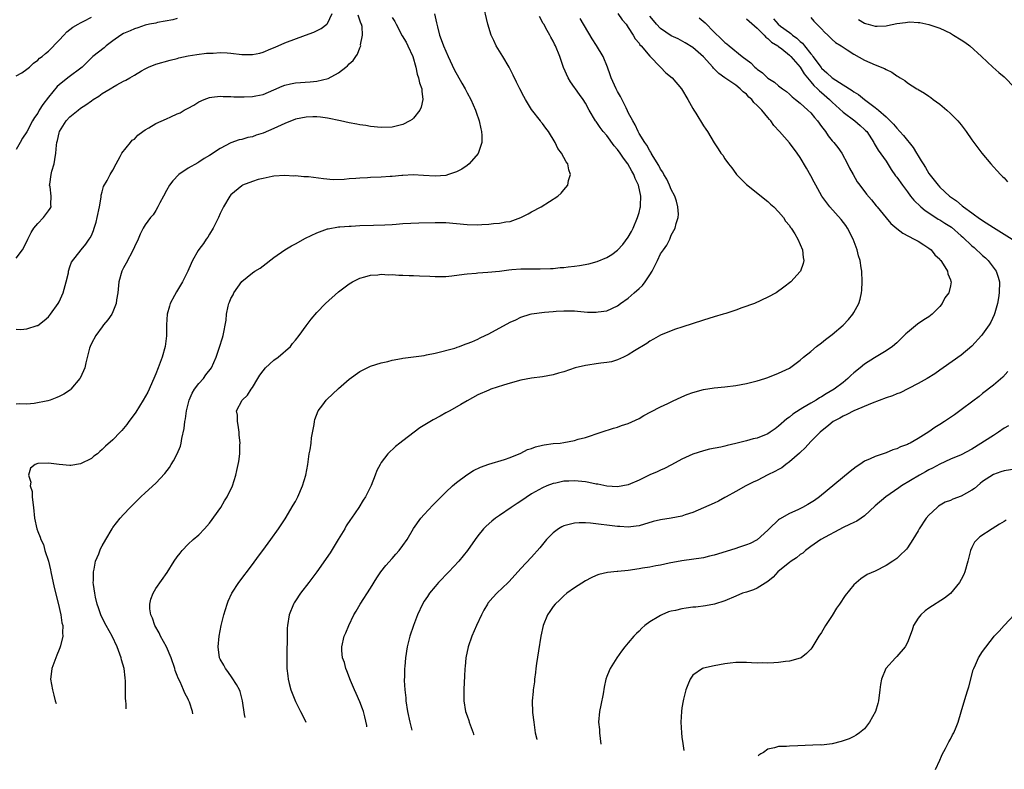
# Model space of a CAD drawing. Units: inches. Extents: x 2604000 to 2607000, y 1473851 to 1476000.
# Drawn here: x 2605002 to 2605185, y 1473984 to 1474124 of the extents above; entities that cross this region are included whole.
import ezdxf

# ---------------------------------------------------------------- set-up
doc = ezdxf.new("R2010")
doc.units = ezdxf.units.IN
doc.header["$MEASUREMENT"] = 0
doc.layers.add('LD26041473_10ft', color=80, linetype='Continuous')

msp = doc.modelspace()

# ---------------------------------------------------------------- linework, layer by layer
at = {"layer": 'LD26041473_10ft'}
for points, elevation in [([(2605021.46, 1473995.5), (2605021.46, 1473996.37), (2605021.44, 1473997), (2605021.38, 1473997.38), (2605021.35, 1473999), (2605021.35, 1474000.65), (2605021.27, 1474001.27), (2605021.1, 1474003), (2605020.62, 1474004.62), (2605020.54, 1474005), (2605019.79, 1474007), (2605018.86, 1474009), (2605017.78, 1474011), (2605016.82, 1474012.82), (2605016.75, 1474013), (2605016.32, 1474014.32), (2605016.06, 1474015), (2605015.74, 1474016.26), (2605015.62, 1474017), (2605015.37, 1474018.63), (2605015.35, 1474019), (2605015.38, 1474019.38), (2605015.37, 1474021), (2605015.5, 1474021.5), (2605015.79, 1474023), (2605016.37, 1474024.37), (2605016.71, 1474025.29), (2605017, 1474025.82), (2605017.67, 1474027), (2605018.84, 1474029), (2605019, 1474029.25), (2605020.37, 1474031), (2605021, 1474031.71), (2605022.21, 1474033), (2605023, 1474033.78), (2605024.19, 1474035), (2605025, 1474035.69), (2605027, 1474037.5), (2605028.68, 1474039.32), (2605029.55, 1474040.45), (2605029.88, 1474041), (2605030.32, 1474041.68), (2605031, 1474042.97), (2605031.6, 1474044.4), (2605031.73, 1474045), (2605031.84, 1474045.84), (2605032.3, 1474047.7), (2605032.42, 1474049), (2605032.52, 1474049.48), (2605032.72, 1474051), (2605033.18, 1474053), (2605033.74, 1474054.26), (2605034.19, 1474055), (2605035, 1474056.07), (2605035.87, 1474057), (2605036.33, 1474057.67), (2605037.35, 1474059), (2605038.21, 1474061), (2605038.87, 1474062.87), (2605039.42, 1474064.58), (2605039.57, 1474065), (2605040.13, 1474067.87), (2605040.19, 1474069), (2605040.46, 1474070.46), (2605040.62, 1474071), (2605040.75, 1474071.25), (2605041, 1474071.89), (2605041.4, 1474072.6), (2605041.56, 1474073), (2605043, 1474075.07), (2605045, 1474076.73), (2605045.43, 1474077), (2605046.44, 1474077.56), (2605047, 1474078.02), (2605049, 1474079.53), (2605051, 1474081), (2605052.25, 1474081.75), (2605053, 1474082.13), (2605054.87, 1474083.13), (2605057, 1474084.17), (2605059, 1474084.9), (2605059.08, 1474084.92), (2605061, 1474085.24), (2605061.25, 1474085.25), (2605063, 1474085.4), (2605063.41, 1474085.41), (2605065, 1474085.51), (2605067.57, 1474085.57), (2605069.63, 1474085.63), (2605071, 1474085.73), (2605071.77, 1474085.77), (2605073, 1474085.86), (2605076, 1474086), (2605079, 1474086.1), (2605081, 1474086.06), (2605085, 1474085.7), (2605087, 1474085.67), (2605087.72, 1474085.72), (2605089, 1474085.78), (2605089.88, 1474085.88), (2605091, 1474085.95), (2605092.19, 1474086.19), (2605093, 1474086.29), (2605095, 1474086.99), (2605096.34, 1474087.66), (2605097, 1474088.04), (2605098.77, 1474089), (2605101.89, 1474091), (2605102.49, 1474091.51), (2605103, 1474092.15), (2605103.75, 1474093), (2605103.88, 1474093.88), (2605104.24, 1474095), (2605103.9, 1474095.9), (2605103.71, 1474097), (2605103.4, 1474097.4), (2605102.57, 1474099), (2605101.89, 1474099.89), (2605101.38, 1474101), (2605100.13, 1474103), (2605099.63, 1474103.63), (2605099, 1474104.53), (2605098.78, 1474104.78), (2605098.63, 1474105), (2605097, 1474107.11), (2605095.85, 1474109), (2605095.55, 1474109.55), (2605094.83, 1474111), (2605094.2, 1474112.2), (2605093.55, 1474113.55), (2605092.81, 1474115), (2605091.63, 1474117), (2605090.37, 1474119), (2605089.96, 1474119.96), (2605089.46, 1474121), (2605088.83, 1474123), (2605087.88, 1474127)], 10290), ([(2605001, 1474079.41), (2605002.17, 1474081), (2605003, 1474082.55), (2605003.19, 1474083), (2605003.77, 1474084.23), (2605004.29, 1474085), (2605005, 1474085.92), (2605006.06, 1474087), (2605007, 1474088.25), (2605007.31, 1474088.69), (2605007.5, 1474089), (2605007.44, 1474089.44), (2605007.51, 1474091), (2605007.3, 1474092.7), (2605007.22, 1474093), (2605007.23, 1474093.23), (2605007.48, 1474095), (2605007.65, 1474095.65), (2605008.06, 1474097), (2605008.21, 1474097.79), (2605008.38, 1474099), (2605008.51, 1474100.51), (2605008.57, 1474101), (2605008.68, 1474101.32), (2605009, 1474102.77), (2605009.06, 1474103), (2605010.28, 1474105), (2605011, 1474105.79), (2605012.53, 1474107), (2605013, 1474107.35), (2605013.98, 1474108.02), (2605015, 1474108.77), (2605015.34, 1474109), (2605016.37, 1474109.63), (2605017, 1474110.1), (2605018.52, 1474111), (2605018.83, 1474111.17), (2605019, 1474111.3), (2605019.72, 1474111.72), (2605021, 1474112.38), (2605021.44, 1474112.56), (2605022.14, 1474113), (2605023, 1474113.5), (2605024.31, 1474114.31), (2605025, 1474114.69), (2605025.64, 1474115), (2605027, 1474115.56), (2605029.7, 1474116.3), (2605031, 1474116.63), (2605031.28, 1474116.72), (2605033, 1474117.12), (2605034.62, 1474117.38), (2605036.41, 1474117.59), (2605037.65, 1474117.65), (2605039, 1474117.76), (2605040.3, 1474117.7), (2605041, 1474117.65), (2605043, 1474117.39), (2605045, 1474117.34), (2605046.39, 1474117.61), (2605047, 1474117.79), (2605048.4, 1474118.4), (2605049.25, 1474118.75), (2605051, 1474119.52), (2605054.88, 1474121), (2605056.44, 1474121.56), (2605057.81, 1474122.19), (2605058.85, 1474123), (2605059, 1474123.13), (2605059.85, 1474125)], 10250), ([(2605001, 1474066.18), (2605001.85, 1474066.15), (2605003, 1474066.24), (2605004.88, 1474066.88), (2605005, 1474066.9), (2605006.19, 1474067.81), (2605007, 1474068.53), (2605007.39, 1474069), (2605008.84, 1474071), (2605009, 1474071.29), (2605009.77, 1474073), (2605010.32, 1474075), (2605010.72, 1474076.72), (2605010.76, 1474077), (2605011, 1474077.79), (2605011.32, 1474078.68), (2605013.09, 1474081), (2605013.95, 1474082.05), (2605014.59, 1474083), (2605014.79, 1474083.21), (2605015, 1474083.66), (2605015.4, 1474084.6), (2605015.5, 1474085), (2605015.89, 1474086.11), (2605016.1, 1474087), (2605016.51, 1474089), (2605016.82, 1474090.82), (2605016.81, 1474091.19), (2605017, 1474091.78), (2605017.23, 1474092.77), (2605017.91, 1474093.91), (2605018.49, 1474095), (2605019, 1474095.8), (2605019.6, 1474097), (2605020.38, 1474098.38), (2605020.7, 1474099), (2605022.27, 1474101), (2605022.61, 1474101.39), (2605023, 1474101.63), (2605023.68, 1474102.32), (2605024.55, 1474103), (2605025, 1474103.31), (2605025.71, 1474103.71), (2605027, 1474104.49), (2605029, 1474105.41), (2605029.78, 1474105.78), (2605031, 1474106.3), (2605031.51, 1474106.49), (2605032.31, 1474107), (2605032.76, 1474107.24), (2605033, 1474107.4), (2605034.05, 1474107.95), (2605035, 1474108.57), (2605035.98, 1474109), (2605037, 1474109.38), (2605037.41, 1474109.41), (2605039, 1474109.62), (2605039.57, 1474109.57), (2605041, 1474109.55), (2605041.51, 1474109.51), (2605043, 1474109.46), (2605043.46, 1474109.46), (2605045, 1474109.52), (2605045.65, 1474109.65), (2605047, 1474109.95), (2605049, 1474110.78), (2605050.53, 1474111.47), (2605051, 1474111.63), (2605052.1, 1474111.9), (2605053, 1474112.08), (2605055.72, 1474112.28), (2605057, 1474112.42), (2605059.07, 1474112.93), (2605061, 1474113.95), (2605062.39, 1474115), (2605062.72, 1474115.28), (2605063, 1474115.64), (2605063.76, 1474116.24), (2605064.23, 1474117), (2605064.58, 1474117.42), (2605065, 1474118.61), (2605065.17, 1474119), (2605065.15, 1474119.15), (2605065.5, 1474121), (2605065.43, 1474122.57), (2605065.33, 1474123), (2605065.21, 1474123.21), (2605064.7, 1474124.7)], 10260), ([(2605001, 1474113.41), (2605002.03, 1474113.97), (2605003, 1474114.61), (2605003.45, 1474115), (2605004.24, 1474115.76), (2605005, 1474116.32), (2605005.33, 1474116.67), (2605005.8, 1474117), (2605006.43, 1474117.57), (2605007, 1474117.98), (2605009, 1474120.02), (2605009.88, 1474121), (2605010.43, 1474121.57), (2605011.56, 1474122.44), (2605012.55, 1474123), (2605013, 1474123.29), (2605013.57, 1474123.57), (2605015, 1474124.33)], 10230), ([(2605071, 1474124.29), (2605071.5, 1474123.5), (2605071.74, 1474123), (2605072.86, 1474120.86), (2605073.64, 1474119.64), (2605073.96, 1474119), (2605074.87, 1474117), (2605075.43, 1474115), (2605075.7, 1474113.7), (2605075.95, 1474113), (2605076.12, 1474112.12), (2605076.53, 1474111), (2605076.53, 1474110.53), (2605076.74, 1474109), (2605076.43, 1474107.57), (2605076.16, 1474107), (2605075, 1474105.51), (2605074.73, 1474105.27), (2605074.3, 1474105), (2605073, 1474104.33), (2605071, 1474103.83), (2605069, 1474103.75), (2605067, 1474103.97), (2605066.12, 1474104.12), (2605065, 1474104.28), (2605064.41, 1474104.41), (2605063, 1474104.62), (2605061.37, 1474105), (2605059, 1474105.52), (2605057.7, 1474105.7), (2605057, 1474105.76), (2605056.27, 1474105.73), (2605055, 1474105.71), (2605053, 1474105.3), (2605051, 1474104.51), (2605049, 1474103.59), (2605047, 1474102.73), (2605045.67, 1474102.33), (2605045, 1474102.06), (2605044.11, 1474101.89), (2605043, 1474101.55), (2605042.55, 1474101.45), (2605041, 1474100.91), (2605039, 1474099.89), (2605037, 1474098.53), (2605036.03, 1474097.97), (2605035, 1474097.3), (2605034.8, 1474097.2), (2605033, 1474096.17), (2605031.31, 1474095), (2605030.14, 1474093.86), (2605029.55, 1474093), (2605029, 1474092.06), (2605028.41, 1474091), (2605027.77, 1474089.77), (2605027.4, 1474089), (2605027, 1474088.33), (2605026.48, 1474087.52), (2605026.03, 1474087), (2605025, 1474085.61), (2605024.62, 1474085), (2605024.08, 1474083.92), (2605023.71, 1474083), (2605023, 1474081.56), (2605022.8, 1474081), (2605021.49, 1474078.51), (2605021, 1474077.64), (2605020.68, 1474077), (2605020.11, 1474075), (2605019.91, 1474073), (2605019.68, 1474071.68), (2605019.59, 1474071), (2605019, 1474069.41), (2605018.78, 1474069), (2605018.08, 1474067.92), (2605017.26, 1474067), (2605017, 1474066.66), (2605015.8, 1474065), (2605015, 1474063.53), (2605014.75, 1474063), (2605014.64, 1474062.64), (2605013.96, 1474059.96), (2605013.77, 1474059), (2605013.56, 1474058.44), (2605012.9, 1474057.1), (2605012.84, 1474057), (2605011.17, 1474055), (2605011.08, 1474054.92), (2605009.88, 1474054.12), (2605009, 1474053.65), (2605008.54, 1474053.46), (2605007.3, 1474053), (2605006.88, 1474052.88), (2605004.37, 1474052.37), (2605003, 1474052.25), (2605001.69, 1474052.31), (2605001, 1474052.23)], 10270), ([(2605078.93, 1474124.93), (2605079.3, 1474123.3), (2605079.34, 1474123), (2605079.45, 1474122.55), (2605079.84, 1474121), (2605080.17, 1474120.17), (2605080.58, 1474119), (2605081, 1474117.99), (2605081.43, 1474117), (2605082.58, 1474114.58), (2605084.01, 1474112.01), (2605084.61, 1474111), (2605084.73, 1474110.73), (2605085, 1474110.23), (2605085.68, 1474109), (2605086.56, 1474107), (2605086.65, 1474106.65), (2605087.23, 1474105), (2605087.52, 1474103.52), (2605087.67, 1474103), (2605087.74, 1474102.26), (2605087.71, 1474101), (2605087.06, 1474098.94), (2605085.39, 1474097), (2605085, 1474096.69), (2605083.99, 1474096.01), (2605083, 1474095.5), (2605081.54, 1474095), (2605081, 1474094.86), (2605079, 1474094.7), (2605076.84, 1474094.84), (2605074.93, 1474094.93), (2605073, 1474094.84), (2605072.85, 1474094.85), (2605071, 1474094.66), (2605070.67, 1474094.67), (2605069, 1474094.55), (2605067, 1474094.47), (2605066.42, 1474094.42), (2605065, 1474094.36), (2605064.25, 1474094.25), (2605063, 1474094.18), (2605062.06, 1474094.06), (2605060.05, 1474094.05), (2605058.22, 1474094.22), (2605055.43, 1474094.57), (2605055, 1474094.59), (2605054.57, 1474094.57), (2605053, 1474094.74), (2605052.72, 1474094.72), (2605051, 1474094.81), (2605049, 1474094.69), (2605048.64, 1474094.64), (2605047, 1474094.3), (2605046.09, 1474094.09), (2605045, 1474093.74), (2605043.13, 1474093), (2605043, 1474092.93), (2605041, 1474091.23), (2605040.8, 1474091), (2605039.6, 1474089), (2605039, 1474087.76), (2605038.69, 1474087), (2605037.69, 1474085), (2605037, 1474083.91), (2605036.66, 1474083.34), (2605036.4, 1474083), (2605035.85, 1474082.15), (2605035, 1474081.07), (2605034.89, 1474080.89), (2605033.85, 1474079), (2605033.58, 1474078.42), (2605032.94, 1474077), (2605031.95, 1474075), (2605031.58, 1474074.42), (2605030.83, 1474073.17), (2605030.49, 1474072.49), (2605029.7, 1474071), (2605029.52, 1474070.48), (2605029.11, 1474069), (2605028.97, 1474067.03), (2605028.99, 1474064.99), (2605028.76, 1474063), (2605028.19, 1474061), (2605027.44, 1474059), (2605027, 1474057.91), (2605026.61, 1474057), (2605025.5, 1474054.5), (2605024.67, 1474053), (2605023.26, 1474050.74), (2605022.43, 1474049.57), (2605021.99, 1474049), (2605021.58, 1474048.42), (2605020.67, 1474047.33), (2605020.33, 1474047), (2605019, 1474045.6), (2605017.62, 1474044.38), (2605017, 1474043.76), (2605016.58, 1474043.42), (2605016.12, 1474043), (2605015.47, 1474042.53), (2605015, 1474042.13), (2605013, 1474041.1), (2605011.17, 1474040.83), (2605011, 1474040.78), (2605009, 1474040.98), (2605007, 1474041.26), (2605005, 1474041.18), (2605004.55, 1474041), (2605003.67, 1474040.33), (2605003.29, 1474039), (2605003.71, 1474037.71), (2605003.62, 1474037), (2605003.96, 1474035.96), (2605003.99, 1474035), (2605004.07, 1474033.93), (2605004.22, 1474033), (2605004.41, 1474031), (2605004.82, 1474029), (2605005, 1474028.52), (2605005.47, 1474027.47), (2605005.58, 1474027), (2605006.08, 1474026.08), (2605006.35, 1474025), (2605006.98, 1474022.98), (2605007.38, 1474021.38), (2605007.45, 1474021), (2605008.09, 1474018.09), (2605008.83, 1474015.17), (2605009.31, 1474013), (2605009.5, 1474011.5), (2605009.65, 1474011), (2605009.62, 1474009.62), (2605009.68, 1474009), (2605009.24, 1474007.24), (2605009.19, 1474007), (2605009.14, 1474006.86), (2605009, 1474006.56), (2605008.54, 1474005.46), (2605007.99, 1474003.99), (2605007.65, 1474003), (2605007.45, 1474001.45), (2605007.41, 1474001), (2605007.75, 1473999), (2605008.02, 1473998.02), (2605008.27, 1473997), (2605008.42, 1473996.48)], 10280), ([(2605033.89, 1473994.57), (2605033.83, 1473995), (2605033.27, 1473996.73), (2605033.16, 1473997), (2605033.1, 1473997.1), (2605033, 1473997.3), (2605032.38, 1473998.38), (2605032.17, 1473999), (2605031.52, 1474000.48), (2605031.17, 1474001.17), (2605031, 1474001.68), (2605030.63, 1474002.63), (2605030.53, 1474003), (2605029.86, 1474005), (2605029.01, 1474007.01), (2605027.9, 1474009), (2605027.61, 1474009.61), (2605026.83, 1474011), (2605026.38, 1474012.38), (2605026.08, 1474013), (2605025.88, 1474014.12), (2605025.87, 1474015), (2605026.06, 1474015.94), (2605026.48, 1474017), (2605027, 1474017.87), (2605029.12, 1474020.88), (2605030.44, 1474023), (2605031, 1474023.81), (2605031.51, 1474024.49), (2605031.92, 1474025), (2605033, 1474026.13), (2605033.96, 1474027), (2605035, 1474027.88), (2605036.06, 1474029), (2605037, 1474030.09), (2605039.08, 1474033), (2605039.8, 1474034.2), (2605040.31, 1474035), (2605041.26, 1474037), (2605041.91, 1474039), (2605042.11, 1474039.89), (2605042.36, 1474041), (2605042.47, 1474041.53), (2605042.64, 1474043), (2605042.65, 1474044.64), (2605042.68, 1474045), (2605042.53, 1474046.53), (2605042.5, 1474047), (2605042.33, 1474048.33), (2605042.19, 1474049), (2605042.2, 1474050.2), (2605042.04, 1474051), (2605043.1, 1474053), (2605044.09, 1474053.91), (2605044.75, 1474055), (2605045, 1474055.32), (2605045.99, 1474057), (2605046.38, 1474057.62), (2605047, 1474058.46), (2605047.45, 1474059), (2605049, 1474060.43), (2605049.8, 1474061), (2605052.1, 1474063), (2605052.48, 1474063.52), (2605053, 1474064.16), (2605053.7, 1474065), (2605055, 1474066.83), (2605055.92, 1474068.08), (2605057, 1474069.34), (2605058.62, 1474071), (2605061, 1474073.14), (2605063, 1474074.66), (2605063.61, 1474075), (2605065, 1474075.7), (2605065.93, 1474075.93), (2605067, 1474076.26), (2605068.34, 1474076.34), (2605069, 1474076.42), (2605070.35, 1474076.35), (2605071, 1474076.36), (2605072.26, 1474076.26), (2605073, 1474076.26), (2605074.18, 1474076.18), (2605075, 1474076.18), (2605076.12, 1474076.12), (2605078.05, 1474076.05), (2605079, 1474076), (2605081, 1474076.03), (2605082.15, 1474076.15), (2605084.42, 1474076.42), (2605085, 1474076.52), (2605086.64, 1474076.64), (2605087, 1474076.69), (2605088.81, 1474076.81), (2605091, 1474077.04), (2605092.75, 1474077.25), (2605093.3, 1474077.3), (2605095, 1474077.42), (2605096.57, 1474077.43), (2605097, 1474077.45), (2605098.57, 1474077.43), (2605100.48, 1474077.52), (2605101, 1474077.53), (2605102.32, 1474077.68), (2605103, 1474077.7), (2605103.79, 1474077.79), (2605105, 1474077.95), (2605105.91, 1474078.09), (2605107.62, 1474078.38), (2605109.21, 1474078.79), (2605111, 1474079.57), (2605111.91, 1474080.09), (2605113, 1474080.94), (2605114.01, 1474081.99), (2605115, 1474083.32), (2605115.6, 1474084.4), (2605115.9, 1474085), (2605116.74, 1474087), (2605117, 1474087.91), (2605117.21, 1474088.79), (2605117.25, 1474089), (2605117.25, 1474089.25), (2605117.32, 1474091), (2605116.88, 1474093), (2605116.26, 1474094.26), (2605116.01, 1474095), (2605115.64, 1474095.64), (2605114.93, 1474097), (2605114.08, 1474098.08), (2605113.49, 1474099), (2605113, 1474099.69), (2605112.37, 1474100.37), (2605111, 1474102.28), (2605110.35, 1474103), (2605109.75, 1474103.75), (2605109, 1474104.88), (2605108.9, 1474105), (2605107.73, 1474107), (2605107, 1474108.33), (2605106.58, 1474109), (2605105.91, 1474109.9), (2605105.15, 1474111), (2605105, 1474111.24), (2605104.25, 1474112.25), (2605103.8, 1474113), (2605102.95, 1474114.95), (2605102.26, 1474117), (2605101.44, 1474119), (2605101.28, 1474119.28), (2605101, 1474119.84), (2605100.59, 1474120.59), (2605100.4, 1474121), (2605099.86, 1474121.86), (2605099.26, 1474123), (2605099.16, 1474123.16), (2605098.47, 1474124.47)], 10300), ([(2605113.04, 1474125), (2605113.84, 1474123.84), (2605114.61, 1474123), (2605115, 1474122.43), (2605115.9, 1474121), (2605116.3, 1474120.3), (2605117, 1474119.48), (2605117.18, 1474119.18), (2605117.37, 1474119), (2605119, 1474117.04), (2605121, 1474115), (2605121.97, 1474113.97), (2605123.16, 1474113), (2605124.94, 1474111), (2605126.12, 1474109), (2605127, 1474107.34), (2605127.2, 1474107), (2605127.57, 1474106.43), (2605129, 1474104.1), (2605129.44, 1474103.44), (2605129.76, 1474103), (2605131, 1474100.94), (2605131.77, 1474099.77), (2605132.26, 1474099), (2605132.59, 1474098.59), (2605133, 1474097.95), (2605133.67, 1474097), (2605134.27, 1474096.27), (2605135, 1474095.21), (2605135.18, 1474095), (2605137, 1474093.16), (2605139.75, 1474091), (2605140.43, 1474090.43), (2605141, 1474089.97), (2605141.49, 1474089.49), (2605142.1, 1474089), (2605143, 1474088.07), (2605143.91, 1474087), (2605144.31, 1474086.31), (2605145, 1474085.51), (2605145.18, 1474085.18), (2605145.36, 1474085), (2605146.01, 1474083.99), (2605146.55, 1474083), (2605147, 1474081.95), (2605147.43, 1474081), (2605147.57, 1474079.57), (2605147.72, 1474079), (2605147.58, 1474078.42), (2605147.06, 1474077), (2605147, 1474076.92), (2605145.27, 1474075), (2605143.98, 1474074.02), (2605142.57, 1474073), (2605141, 1474072.19), (2605138.48, 1474071), (2605136.15, 1474070.15), (2605135, 1474069.75), (2605133.14, 1474069.14), (2605132.7, 1474069), (2605131, 1474068.51), (2605129, 1474067.87), (2605125, 1474066.55), (2605123.79, 1474066.21), (2605123, 1474065.91), (2605121, 1474065.11), (2605119.68, 1474064.32), (2605119, 1474064), (2605118.47, 1474063.53), (2605116.17, 1474062.17), (2605115, 1474061.43), (2605114.12, 1474061), (2605113, 1474060.49), (2605111.86, 1474060.14), (2605111, 1474060.01), (2605109.87, 1474059.87), (2605109, 1474059.74), (2605107.49, 1474059.49), (2605107, 1474059.43), (2605105.13, 1474059), (2605103, 1474058.28), (2605102.01, 1474057.99), (2605101, 1474057.67), (2605099, 1474057.32), (2605097, 1474057.1), (2605095, 1474056.72), (2605093, 1474056.16), (2605091.78, 1474055.78), (2605089.39, 1474055), (2605089, 1474054.86), (2605087, 1474054), (2605085, 1474052.88), (2605083.84, 1474052.16), (2605081.74, 1474051), (2605081.27, 1474050.73), (2605081, 1474050.59), (2605079.97, 1474050.03), (2605078.66, 1474049.34), (2605076.19, 1474047.81), (2605073, 1474045.4), (2605072.43, 1474045), (2605071.65, 1474044.35), (2605070.23, 1474043), (2605069, 1474041.38), (2605068.76, 1474041), (2605068.15, 1474039.85), (2605067.85, 1474039), (2605067.08, 1474037.08), (2605066.05, 1474035), (2605065.64, 1474034.36), (2605064.79, 1474033), (2605063.45, 1474031), (2605063.26, 1474030.74), (2605062.46, 1474029.54), (2605062.18, 1474029), (2605060.99, 1474027), (2605059.48, 1474024.52), (2605057.02, 1474020.98), (2605055.52, 1474019), (2605053.95, 1474017), (2605053, 1474015.61), (2605052.77, 1474015.23), (2605052.63, 1474015), (2605051.84, 1474013), (2605051.5, 1474011), (2605051.47, 1474010.53), (2605051.44, 1474009), (2605051.44, 1474007.44), (2605051.42, 1474007), (2605051.4, 1474005), (2605051.43, 1474003), (2605051.6, 1474001.6), (2605051.64, 1474001), (2605051.83, 1474000.17), (2605052.13, 1473999), (2605053, 1473996.82), (2605053.97, 1473995), (2605054.48, 1473993.94), (2605054.95, 1473993)], 10320), ([(2605066.33, 1473992.14), (2605066.29, 1473992.39), (2605065.96, 1473993.96), (2605065.66, 1473995), (2605065.51, 1473995.51), (2605065, 1473996.77), (2605064.32, 1473998.32), (2605063.99, 1473999), (2605063.26, 1474000.74), (2605062.59, 1474002.59), (2605062.39, 1474003), (2605062.12, 1474004.12), (2605061.79, 1474005), (2605061.65, 1474006.35), (2605061.62, 1474007), (2605062.09, 1474009), (2605062.38, 1474009.62), (2605062.93, 1474011), (2605063.9, 1474013), (2605064.31, 1474013.69), (2605065.06, 1474015), (2605067, 1474017.98), (2605068.14, 1474019.86), (2605068.91, 1474021), (2605069.83, 1474022.17), (2605071, 1474023.5), (2605071.72, 1474024.28), (2605072.35, 1474025), (2605073, 1474025.88), (2605073.79, 1474027), (2605075, 1474029.07), (2605076.39, 1474031), (2605077, 1474031.7), (2605078.6, 1474033.4), (2605081, 1474035.82), (2605082.26, 1474037), (2605083, 1474037.65), (2605084.93, 1474039.07), (2605086.15, 1474039.85), (2605087.5, 1474040.5), (2605089, 1474041.05), (2605091.93, 1474041.93), (2605093, 1474042.29), (2605095, 1474043.11), (2605096.24, 1474043.76), (2605097, 1474044), (2605097.72, 1474044.28), (2605099, 1474044.59), (2605099.35, 1474044.65), (2605101, 1474044.88), (2605102.31, 1474045), (2605103, 1474045.09), (2605105, 1474045.47), (2605105.69, 1474045.69), (2605107, 1474046.04), (2605109.96, 1474047), (2605112.24, 1474047.76), (2605113, 1474047.97), (2605113.75, 1474048.25), (2605115, 1474048.64), (2605117, 1474049.58), (2605117.9, 1474050.1), (2605119.19, 1474050.81), (2605121, 1474051.74), (2605122.36, 1474052.36), (2605123.22, 1474052.78), (2605125, 1474053.57), (2605125.98, 1474054.02), (2605127, 1474054.42), (2605129, 1474054.99), (2605131, 1474055.3), (2605133, 1474055.49), (2605135, 1474055.74), (2605137, 1474056.08), (2605139, 1474056.56), (2605140.45, 1474057), (2605141, 1474057.18), (2605143, 1474057.98), (2605143.67, 1474058.33), (2605145, 1474058.96), (2605147, 1474060.4), (2605147.65, 1474061), (2605149, 1474062.06), (2605150.04, 1474063), (2605151, 1474063.67), (2605151.74, 1474064.26), (2605153, 1474065.2), (2605155, 1474066.93), (2605155.99, 1474068.01), (2605156.8, 1474069), (2605157, 1474069.32), (2605157.91, 1474071), (2605158.18, 1474071.82), (2605158.45, 1474073), (2605158.51, 1474073.49), (2605158.59, 1474075), (2605158.48, 1474077), (2605158.39, 1474077.61), (2605158.16, 1474079), (2605157.89, 1474079.89), (2605157.62, 1474081), (2605156.88, 1474083), (2605155.83, 1474085), (2605155.53, 1474085.53), (2605154.63, 1474086.63), (2605152.54, 1474089), (2605151.07, 1474091), (2605149.91, 1474093), (2605149.61, 1474093.61), (2605149, 1474094.78), (2605148.21, 1474096.21), (2605147, 1474098.19), (2605146.45, 1474099), (2605145, 1474100.92), (2605143.19, 1474103), (2605142.13, 1474104.13), (2605141.53, 1474105), (2605141.27, 1474105.27), (2605141, 1474105.63), (2605139.86, 1474107), (2605139, 1474107.89), (2605138.41, 1474108.41), (2605137.99, 1474109), (2605137.45, 1474109.45), (2605137, 1474109.99), (2605136.42, 1474110.42), (2605135.86, 1474111), (2605135, 1474111.63), (2605133, 1474113), (2605131.85, 1474113.85), (2605130.85, 1474114.85), (2605130.74, 1474115), (2605129, 1474116.91), (2605127, 1474118.7), (2605125.57, 1474119.57), (2605124.26, 1474120.26), (2605123, 1474120.85), (2605121, 1474122.23), (2605120.28, 1474123), (2605119.68, 1474123.68), (2605119, 1474124.52)], 10330), ([(2605128.2, 1474124.2), (2605129.29, 1474123.29), (2605131, 1474121.54), (2605132.32, 1474120.32), (2605133, 1474119.61), (2605133.36, 1474119.36), (2605133.77, 1474119), (2605136.21, 1474117), (2605137.81, 1474115.81), (2605138.57, 1474115), (2605138.82, 1474114.82), (2605139, 1474114.64), (2605139.97, 1474113.97), (2605141, 1474112.96), (2605142.21, 1474112.21), (2605143, 1474111.55), (2605143.72, 1474111), (2605144.46, 1474110.46), (2605145, 1474109.99), (2605145.5, 1474109.5), (2605146.14, 1474109), (2605147, 1474108.28), (2605148.47, 1474107), (2605149, 1474106.48), (2605149.66, 1474105.66), (2605150.24, 1474105), (2605151, 1474103.94), (2605151.73, 1474103), (2605152.25, 1474102.25), (2605153, 1474101.31), (2605153.29, 1474101), (2605154.04, 1474100.04), (2605154.76, 1474099), (2605155.83, 1474097), (2605156.2, 1474096.2), (2605156.87, 1474095), (2605157.66, 1474093.66), (2605158.12, 1474093), (2605159.35, 1474091.35), (2605160.28, 1474090.28), (2605161.18, 1474089.18), (2605161.36, 1474089), (2605163, 1474086.96), (2605163.89, 1474085.89), (2605165, 1474084.98), (2605166.11, 1474084.11), (2605168.27, 1474083), (2605169, 1474082.59), (2605170.07, 1474081.93), (2605171, 1474081.3), (2605171.39, 1474081), (2605172.08, 1474080.08), (2605173, 1474079.24), (2605173.09, 1474079.09), (2605173.21, 1474079), (2605173.66, 1474078.34), (2605174.45, 1474077), (2605174.54, 1474076.54), (2605175, 1474075.4), (2605175.09, 1474075.09), (2605175.14, 1474075), (2605175, 1474074.29), (2605174.76, 1474073.24), (2605174.72, 1474073), (2605173.98, 1474072.02), (2605173.49, 1474071), (2605173, 1474070.4), (2605171.61, 1474069), (2605171.26, 1474068.74), (2605171, 1474068.52), (2605170.03, 1474067.97), (2605168.88, 1474067.12), (2605167, 1474065.61), (2605166.67, 1474065.33), (2605166.38, 1474065), (2605165, 1474063.69), (2605164.19, 1474063), (2605163, 1474062.14), (2605160.85, 1474060.85), (2605159, 1474059.71), (2605158.16, 1474059), (2605157, 1474058.09), (2605156.45, 1474057.55), (2605155.92, 1474057), (2605155, 1474056.3), (2605153.35, 1474055), (2605151.85, 1474054.15), (2605151, 1474053.63), (2605150.59, 1474053.41), (2605149.98, 1474053), (2605149, 1474052.43), (2605147.53, 1474051.53), (2605147, 1474051.23), (2605145.64, 1474050.36), (2605145, 1474049.8), (2605144.51, 1474049.49), (2605143, 1474048.11), (2605142.34, 1474047.66), (2605141.42, 1474047), (2605141, 1474046.72), (2605139, 1474045.93), (2605138.23, 1474045.77), (2605137, 1474045.41), (2605135, 1474044.9), (2605133.44, 1474044.56), (2605133, 1474044.41), (2605132.21, 1474044.21), (2605130.15, 1474043.85), (2605129, 1474043.56), (2605127, 1474042.9), (2605125, 1474041.97), (2605123.05, 1474040.95), (2605121.73, 1474040.27), (2605121, 1474039.96), (2605120.35, 1474039.65), (2605119, 1474039.04), (2605117, 1474038.06), (2605115, 1474037.2), (2605113.96, 1474037), (2605113, 1474036.86), (2605111, 1474036.97), (2605109.32, 1474037.32), (2605109, 1474037.36), (2605107.66, 1474037.66), (2605107, 1474037.76), (2605105, 1474037.98), (2605103.91, 1474037.91), (2605103, 1474037.87), (2605101.53, 1474037.53), (2605101, 1474037.43), (2605099.85, 1474037), (2605099, 1474036.66), (2605097, 1474035.52), (2605095, 1474034.14), (2605094.29, 1474033.71), (2605093.19, 1474033), (2605091, 1474031.52), (2605090.28, 1474031), (2605089.58, 1474030.42), (2605088.51, 1474029.49), (2605088.04, 1474029), (2605087, 1474027.69), (2605086.48, 1474027), (2605085.08, 1474025), (2605083.44, 1474023), (2605081.56, 1474021), (2605079.62, 1474019), (2605079, 1474018.27), (2605077.97, 1474017), (2605077.59, 1474016.41), (2605077, 1474015.54), (2605076.67, 1474015), (2605075.75, 1474013), (2605075, 1474011), (2605074.33, 1474009), (2605073.79, 1474007), (2605073.49, 1474005), (2605073.38, 1474003.38), (2605073.34, 1474003), (2605073.3, 1474001.3), (2605073.27, 1474001), (2605073.27, 1474000.73), (2605073.36, 1473999), (2605073.55, 1473997.55), (2605073.59, 1473997), (2605073.9, 1473995), (2605074.3, 1473993), (2605074.68, 1473991.52)], 10340), ([(2605149, 1474124.29), (2605149.58, 1474123.58), (2605151, 1474122.14), (2605151.52, 1474121.52), (2605152.16, 1474121), (2605153, 1474120.18), (2605153.62, 1474119.62), (2605154.65, 1474119), (2605155, 1474118.71), (2605155.75, 1474118.25), (2605157, 1474117.41), (2605159, 1474116.34), (2605161, 1474115.43), (2605162.74, 1474114.74), (2605163, 1474114.55), (2605164.1, 1474114.1), (2605165, 1474113.37), (2605165.25, 1474113.25), (2605165.63, 1474113), (2605166.51, 1474112.51), (2605167, 1474112.07), (2605168.76, 1474111), (2605168.92, 1474110.92), (2605169, 1474110.85), (2605170.14, 1474110.14), (2605171, 1474109.59), (2605171.33, 1474109.33), (2605171.8, 1474109), (2605173, 1474108.12), (2605174.34, 1474107), (2605175, 1474106.41), (2605176.36, 1474105), (2605177, 1474104.24), (2605177.95, 1474103), (2605179, 1474101.49), (2605180.83, 1474099), (2605182.5, 1474097), (2605183, 1474096.46), (2605183.68, 1474095.68), (2605184.34, 1474095), (2605184.67, 1474094.67), (2605185, 1474094.37), (2605185.66, 1474093.66)], 10370), ([(2605031, 1474124.05), (2605030.15, 1474123.85), (2605027.32, 1474123.32), (2605027, 1474123.23), (2605025.85, 1474123), (2605025, 1474122.81), (2605023.67, 1474122.33), (2605023, 1474122.15), (2605022.22, 1474121.78), (2605021, 1474121.29), (2605020.47, 1474121), (2605019, 1474119.91), (2605017.73, 1474119), (2605017.36, 1474118.64), (2605015.26, 1474117), (2605015, 1474116.77), (2605014.12, 1474115.88), (2605013.28, 1474115), (2605010.61, 1474113), (2605009, 1474111.75), (2605008.61, 1474111.39), (2605007, 1474109.42), (2605005.94, 1474108.06), (2605005.3, 1474107), (2605005, 1474106.43), (2605004.38, 1474105.62), (2605004.03, 1474105), (2605003, 1474102.96), (2605002.19, 1474101.81), (2605001.72, 1474101), (2605001, 1474099.67)], 10240), ([(2605043.62, 1473993.84), (2605043.52, 1473994.42), (2605043.17, 1473997), (2605042.69, 1473998.69), (2605042.56, 1473999), (2605042.01, 1474000.01), (2605041.25, 1474001.25), (2605040.43, 1474002.43), (2605039.96, 1474003), (2605039.64, 1474003.64), (2605039, 1474004.76), (2605038.88, 1474005), (2605038.6, 1474007), (2605038.77, 1474009), (2605039.15, 1474011), (2605039.64, 1474013), (2605040.26, 1474015), (2605040.48, 1474015.52), (2605041.16, 1474017), (2605042.47, 1474019), (2605045, 1474022.36), (2605046.11, 1474023.89), (2605046.96, 1474025), (2605048.42, 1474027), (2605049.84, 1474029), (2605051.11, 1474030.89), (2605052.61, 1474033.39), (2605053, 1474034.12), (2605053.45, 1474035), (2605054.34, 1474037), (2605054.96, 1474039), (2605055.31, 1474041), (2605055.59, 1474043), (2605055.72, 1474043.72), (2605055.91, 1474045), (2605056.01, 1474045.99), (2605056.47, 1474048.47), (2605056.53, 1474049), (2605056.63, 1474049.37), (2605057.26, 1474051), (2605058.08, 1474052.08), (2605058.75, 1474053), (2605058.87, 1474053.13), (2605061, 1474055.16), (2605063, 1474056.92), (2605065, 1474058.31), (2605067, 1474059.3), (2605069, 1474059.94), (2605070.2, 1474060.2), (2605071, 1474060.43), (2605072.73, 1474060.73), (2605073, 1474060.8), (2605075, 1474061.05), (2605077, 1474061.33), (2605077.44, 1474061.44), (2605079, 1474061.75), (2605082.69, 1474062.69), (2605083, 1474062.79), (2605083.14, 1474062.86), (2605083.57, 1474063), (2605084.59, 1474063.41), (2605085, 1474063.51), (2605085.83, 1474063.83), (2605087, 1474064.37), (2605087.42, 1474064.58), (2605088.33, 1474065), (2605089, 1474065.33), (2605093, 1474067.51), (2605094.03, 1474067.97), (2605095, 1474068.45), (2605096.73, 1474069), (2605097, 1474069.07), (2605099.37, 1474069.37), (2605101, 1474069.49), (2605101.54, 1474069.54), (2605103, 1474069.61), (2605103.61, 1474069.61), (2605105, 1474069.59), (2605105.54, 1474069.54), (2605107.4, 1474069.4), (2605109, 1474069.36), (2605109.41, 1474069.41), (2605111, 1474069.65), (2605113, 1474070.55), (2605113.55, 1474071), (2605115, 1474072.01), (2605116.11, 1474073), (2605117, 1474073.75), (2605117.64, 1474074.36), (2605118.14, 1474075), (2605119, 1474076.32), (2605119.47, 1474077), (2605120.44, 1474079), (2605121, 1474080.26), (2605121.55, 1474081), (2605122.16, 1474081.84), (2605122.73, 1474083), (2605123, 1474083.69), (2605123.71, 1474085), (2605123.89, 1474085.89), (2605124.28, 1474087), (2605124.35, 1474087.65), (2605124.24, 1474089), (2605123.96, 1474090.04), (2605123.64, 1474091), (2605123, 1474092.21), (2605122.7, 1474093), (2605122.17, 1474094.17), (2605121.64, 1474095), (2605121.43, 1474095.43), (2605121, 1474096.02), (2605120.7, 1474096.7), (2605119.63, 1474098.37), (2605119.28, 1474099), (2605119.19, 1474099.19), (2605119, 1474099.42), (2605118.48, 1474100.48), (2605118.06, 1474101), (2605117, 1474102.66), (2605116.81, 1474103), (2605116.28, 1474104.28), (2605115.83, 1474105), (2605115, 1474106.59), (2605114.88, 1474106.88), (2605114.58, 1474107.42), (2605113.57, 1474109.57), (2605113, 1474110.47), (2605112.72, 1474111), (2605111.84, 1474113), (2605111.61, 1474113.61), (2605111.13, 1474115), (2605110.29, 1474117), (2605109.06, 1474119.06), (2605108.29, 1474120.29), (2605106.06, 1474124.06)], 10310), ([(2605137, 1474124), (2605139, 1474122.3), (2605140.32, 1474121), (2605140.62, 1474120.62), (2605141, 1474120.37), (2605141.66, 1474119.66), (2605142.83, 1474119), (2605142.91, 1474118.91), (2605143, 1474118.87), (2605143.58, 1474118.42), (2605145, 1474117.26), (2605145.26, 1474117), (2605147, 1474114.99), (2605147.74, 1474113.74), (2605149, 1474112.3), (2605149.58, 1474111.58), (2605150.25, 1474111), (2605150.61, 1474110.61), (2605151, 1474110.3), (2605152.5, 1474109), (2605152.74, 1474108.74), (2605153, 1474108.49), (2605155, 1474106.63), (2605157.2, 1474105), (2605158.17, 1474104.17), (2605159, 1474103.42), (2605159.21, 1474103.21), (2605159.4, 1474103), (2605160.71, 1474101), (2605160.81, 1474100.81), (2605161, 1474100.51), (2605161.56, 1474099.56), (2605163, 1474097.48), (2605163.97, 1474095.97), (2605164.79, 1474094.79), (2605165, 1474094.54), (2605166.07, 1474093), (2605167, 1474091.81), (2605167.59, 1474091), (2605168.21, 1474090.21), (2605169.47, 1474089), (2605170.28, 1474088.28), (2605172.3, 1474087), (2605172.72, 1474086.72), (2605173, 1474086.57), (2605173.98, 1474085.98), (2605175.18, 1474085.18), (2605177, 1474083.58), (2605177.32, 1474083.32), (2605179, 1474081.71), (2605179.4, 1474081.4), (2605181, 1474079.9), (2605181.51, 1474079.51), (2605182, 1474079), (2605183.5, 1474077), (2605183.89, 1474075.89), (2605184.11, 1474075), (2605184.09, 1474073), (2605183.97, 1474072.03), (2605183.77, 1474071), (2605183.25, 1474069.25), (2605183.15, 1474068.85), (2605182.5, 1474067.5), (2605182.19, 1474067), (2605181, 1474065.28), (2605180.77, 1474065), (2605179, 1474063.04), (2605177, 1474061.39), (2605173.62, 1474059), (2605173, 1474058.55), (2605172.11, 1474057.89), (2605170.68, 1474057), (2605169, 1474056.09), (2605167.17, 1474055.17), (2605165.64, 1474054.36), (2605165, 1474054.15), (2605164.22, 1474053.78), (2605163, 1474053.39), (2605160.4, 1474052.4), (2605157.01, 1474051), (2605155.7, 1474050.3), (2605155, 1474049.97), (2605154.39, 1474049.61), (2605153.18, 1474049), (2605152.33, 1474048.33), (2605150.72, 1474047), (2605149, 1474045.28), (2605147.92, 1474044.08), (2605147, 1474043.26), (2605146.88, 1474043.12), (2605145, 1474041.47), (2605144.35, 1474041), (2605143.6, 1474040.4), (2605143, 1474040.09), (2605142.32, 1474039.68), (2605140.96, 1474039.04), (2605139, 1474038.04), (2605138.28, 1474037.72), (2605136.9, 1474037), (2605135, 1474035.98), (2605133.26, 1474035), (2605133, 1474034.83), (2605131.81, 1474034.19), (2605131, 1474033.79), (2605127, 1474032.04), (2605125.62, 1474031.62), (2605125, 1474031.39), (2605123, 1474031.01), (2605121, 1474030.68), (2605119.65, 1474030.35), (2605117, 1474029.59), (2605116.48, 1474029.52), (2605115, 1474029.35), (2605113.44, 1474029.44), (2605113, 1474029.45), (2605107.93, 1474030.07), (2605107, 1474030.12), (2605105.86, 1474030.14), (2605105, 1474030.08), (2605103.73, 1474029.73), (2605103, 1474029.57), (2605102.62, 1474029.38), (2605101.99, 1474029), (2605101, 1474028.28), (2605099.76, 1474027), (2605098.51, 1474025.49), (2605097, 1474023.76), (2605095, 1474021.61), (2605092.81, 1474019.19), (2605092.64, 1474019), (2605090.49, 1474017), (2605089.75, 1474016.25), (2605088.86, 1474015.14), (2605088.77, 1474015), (2605088.11, 1474013.89), (2605087.66, 1474013), (2605086.72, 1474011), (2605085.88, 1474009), (2605085.18, 1474007), (2605084.75, 1474005), (2605084.62, 1474003.38), (2605084.57, 1474003), (2605084.51, 1474001.49), (2605084.42, 1474000.42), (2605084.35, 1473999), (2605084.36, 1473997), (2605084.71, 1473995), (2605085, 1473994.15), (2605085.28, 1473993.28), (2605085.35, 1473993), (2605086.11, 1473991.02), (2605086.19, 1473990.74), (2605086.23, 1473990.65)], 10350), ([(2605142.04, 1474124.04), (2605142.9, 1474123), (2605143.36, 1474122.64), (2605145, 1474121.44), (2605145.28, 1474121.28), (2605145.57, 1474121), (2605146.4, 1474120.4), (2605147, 1474119.82), (2605147.47, 1474119.47), (2605147.8, 1474119), (2605149, 1474117.5), (2605149.25, 1474117.25), (2605149.4, 1474117), (2605150.92, 1474114.92), (2605151, 1474114.82), (2605151.98, 1474113.98), (2605152.97, 1474113), (2605155, 1474111.71), (2605156.67, 1474110.67), (2605157, 1474110.4), (2605157.89, 1474109.89), (2605159, 1474109), (2605161, 1474107.51), (2605161.61, 1474107), (2605163, 1474105.75), (2605163.79, 1474105), (2605164.37, 1474104.37), (2605165, 1474103.63), (2605165.6, 1474103), (2605166.26, 1474102.26), (2605167, 1474101.34), (2605167.3, 1474101), (2605168.03, 1474100.03), (2605168.7, 1474099), (2605169, 1474098.47), (2605169.57, 1474097.57), (2605169.9, 1474097), (2605170.34, 1474096.34), (2605171, 1474095.21), (2605172.7, 1474093), (2605173, 1474092.68), (2605174.85, 1474091), (2605176.12, 1474090.12), (2605177.21, 1474089.21), (2605177.43, 1474089), (2605179, 1474087.85), (2605179.51, 1474087.51), (2605180.17, 1474087), (2605181, 1474086.42), (2605183, 1474085.14), (2605185, 1474083.93), (2605186.52, 1474083)], 10360), ([(2605157.87, 1474123.87), (2605159, 1474123.21), (2605159.17, 1474123.17), (2605159.66, 1474123), (2605161, 1474122.62), (2605161.38, 1474122.62), (2605163, 1474122.7), (2605163.25, 1474122.75), (2605165, 1474123.13), (2605166.66, 1474123.34), (2605167, 1474123.41), (2605167.43, 1474123.43), (2605169, 1474123.35), (2605169.31, 1474123.31), (2605170.97, 1474122.97), (2605173, 1474122.28), (2605175, 1474121.33), (2605175.59, 1474121), (2605177, 1474120.11), (2605177.67, 1474119.67), (2605178.61, 1474119), (2605180.8, 1474117), (2605182.9, 1474115), (2605183.99, 1474113.99), (2605185, 1474113.21), (2605187, 1474111.16)], 10380), ([(2605185.7, 1474058.3), (2605184.75, 1474057.25), (2605183, 1474055.76), (2605181, 1474054.24), (2605180.34, 1474053.66), (2605179.2, 1474052.8), (2605177, 1474051.17), (2605175.73, 1474050.27), (2605173.9, 1474049), (2605173, 1474048.42), (2605172.11, 1474047.89), (2605171, 1474047.09), (2605169, 1474045.84), (2605167.5, 1474045), (2605167.16, 1474044.84), (2605167, 1474044.75), (2605165.7, 1474044.3), (2605165, 1474043.92), (2605164.27, 1474043.74), (2605163, 1474043.16), (2605161, 1474042.5), (2605160.04, 1474042.04), (2605159, 1474041.59), (2605158.12, 1474041), (2605157.43, 1474040.57), (2605156.3, 1474039.7), (2605150.61, 1474035), (2605149.69, 1474034.31), (2605148.47, 1474033.52), (2605147.46, 1474033), (2605146.57, 1474032.57), (2605145, 1474031.89), (2605143.16, 1474030.84), (2605143, 1474030.66), (2605141.25, 1474029), (2605141, 1474028.74), (2605139, 1474026.98), (2605137.7, 1474026.3), (2605137, 1474026), (2605135.52, 1474025.52), (2605135, 1474025.32), (2605133.2, 1474024.8), (2605131, 1474024.13), (2605130.11, 1474023.89), (2605129, 1474023.64), (2605125, 1474023.06), (2605122.6, 1474022.6), (2605121, 1474022.25), (2605120.1, 1474022.1), (2605119, 1474021.87), (2605117.66, 1474021.66), (2605117, 1474021.54), (2605115, 1474021.27), (2605113.07, 1474021.07), (2605112.93, 1474021.07), (2605111.13, 1474020.87), (2605109.5, 1474020.5), (2605109, 1474020.32), (2605108.09, 1474019.91), (2605107, 1474019.34), (2605105, 1474018.04), (2605103.58, 1474017), (2605103, 1474016.55), (2605102.22, 1474015.78), (2605101.36, 1474015), (2605101, 1474014.55), (2605100.38, 1474013.62), (2605099.94, 1474013), (2605099.15, 1474011), (2605098.73, 1474009), (2605098.29, 1474006.29), (2605097.93, 1474003.93), (2605097.81, 1474003), (2605097.74, 1474002.25), (2605097.55, 1474001), (2605097.51, 1474000.49), (2605097.26, 1473999), (2605097.26, 1473998.74), (2605097.09, 1473997), (2605097.18, 1473994.82), (2605097.39, 1473993), (2605097.67, 1473991), (2605097.96, 1473989.82), (2605097.97, 1473989.77)], 10360), ([(2605185.79, 1474048.21), (2605185, 1474047.77), (2605183.94, 1474047), (2605183, 1474046.42), (2605179, 1474043.84), (2605177, 1474042.81), (2605175, 1474041.97), (2605173, 1474041.07), (2605171.69, 1474040.31), (2605171, 1474039.98), (2605170.38, 1474039.62), (2605169.26, 1474039), (2605165.9, 1474037), (2605165.38, 1474036.62), (2605162.95, 1474035), (2605161, 1474033.31), (2605159, 1474031.44), (2605158.37, 1474031), (2605157.54, 1474030.46), (2605157, 1474030.22), (2605156.21, 1474029.79), (2605155, 1474029.26), (2605150.89, 1474027), (2605149, 1474025.71), (2605148.03, 1474025), (2605147.5, 1474024.5), (2605147, 1474024.22), (2605146.36, 1474023.64), (2605145.33, 1474023), (2605145, 1474022.77), (2605143.82, 1474021.82), (2605142.83, 1474021), (2605141.98, 1474020.02), (2605141, 1474019.18), (2605139, 1474017.93), (2605138.34, 1474017.66), (2605137, 1474017.24), (2605136.29, 1474017), (2605135, 1474016.49), (2605133, 1474015.63), (2605131.03, 1474014.97), (2605129.36, 1474014.64), (2605127.56, 1474014.44), (2605127, 1474014.4), (2605125.76, 1474014.24), (2605125, 1474014.13), (2605123.82, 1474013.82), (2605123, 1474013.65), (2605122.48, 1474013.52), (2605121.22, 1474013), (2605121, 1474012.89), (2605120.68, 1474012.68), (2605119, 1474011.66), (2605118.11, 1474011), (2605117.51, 1474010.49), (2605117, 1474009.94), (2605116.51, 1474009.49), (2605116.04, 1474009), (2605115, 1474007.79), (2605114.34, 1474007), (2605113.76, 1474006.24), (2605112.88, 1474005), (2605111.65, 1474003), (2605111.44, 1474002.56), (2605111, 1474001.5), (2605110.83, 1474001), (2605110.48, 1473999.52), (2605110.29, 1473998.29), (2605109.86, 1473996.14), (2605109.64, 1473995), (2605109.48, 1473993), (2605109.62, 1473991.62), (2605109.66, 1473991), (2605109.91, 1473988.88)], 10370), ([(2605187, 1474040.15), (2605185, 1474039.84), (2605184.4, 1474039.6), (2605183, 1474039.16), (2605181, 1474037.83), (2605180.54, 1474037.46), (2605179.47, 1474036.53), (2605179, 1474036.22), (2605177, 1474035.08), (2605175.46, 1474034.54), (2605175, 1474034.32), (2605174.04, 1474033.96), (2605172.79, 1474033.21), (2605172.53, 1474033), (2605171, 1474031.57), (2605170.48, 1474031), (2605169.17, 1474029), (2605169, 1474028.66), (2605167.99, 1474027), (2605167, 1474025.46), (2605166.79, 1474025.21), (2605166.58, 1474025), (2605165.78, 1474024.22), (2605165, 1474023.5), (2605164.26, 1474023), (2605163, 1474022.18), (2605161, 1474021.12), (2605159.52, 1474020.48), (2605158.31, 1474019.69), (2605157, 1474018.57), (2605155.39, 1474016.61), (2605154.32, 1474015), (2605153.79, 1474014.21), (2605153, 1474012.85), (2605151.71, 1474011), (2605151, 1474009.7), (2605150.51, 1474009), (2605149.17, 1474006.83), (2605149, 1474006.6), (2605148.21, 1474005.79), (2605147.17, 1474005), (2605147, 1474004.91), (2605145, 1474004.35), (2605144.29, 1474004.29), (2605143, 1474004.1), (2605142.08, 1474004.08), (2605141, 1474004), (2605140.03, 1474004.03), (2605139, 1474004.01), (2605137.95, 1474004.05), (2605137, 1474004.1), (2605136.12, 1474004.12), (2605135, 1474004.09), (2605134, 1474004), (2605133, 1474003.87), (2605131, 1474003.51), (2605129, 1474003.07), (2605128.84, 1474003), (2605127, 1474001.74), (2605126.5, 1474001), (2605126.06, 1473999.94), (2605125.74, 1473999), (2605125.31, 1473997.31), (2605125.23, 1473997), (2605125, 1473995.68), (2605124.91, 1473995), (2605124.81, 1473993), (2605124.92, 1473991), (2605125, 1473990.18), (2605125.15, 1473989), (2605125.35, 1473987.73)], 10380), ([(2605185.37, 1474030.63), (2605185, 1474030.36), (2605184.15, 1474029.85), (2605182.79, 1474029), (2605180.49, 1474027.51), (2605179.95, 1474027), (2605179.48, 1474026.52), (2605179, 1474025.54), (2605178.75, 1474025), (2605178.7, 1474024.7), (2605178.26, 1474023), (2605177.68, 1474021), (2605177.48, 1474020.52), (2605177, 1474019.55), (2605176.68, 1474019), (2605175.03, 1474016.97), (2605173.9, 1474016.1), (2605171, 1474014.25), (2605170.29, 1474013.71), (2605169.51, 1474013), (2605169, 1474012.35), (2605168.13, 1474011), (2605167.85, 1474010.15), (2605167, 1474007.82), (2605166.54, 1474007), (2605165, 1474005.2), (2605164.8, 1474005), (2605162.99, 1474003), (2605162.15, 1474001), (2605161.96, 1474000.04), (2605161.82, 1473999), (2605161.61, 1473997), (2605161.5, 1473996.5), (2605161.05, 1473995), (2605159.93, 1473993), (2605159, 1473991.77), (2605158.05, 1473991), (2605157.45, 1473990.55), (2605157, 1473990.31), (2605156.11, 1473989.89), (2605154.63, 1473989.37), (2605153, 1473988.95), (2605151, 1473988.74), (2605150.75, 1473988.75), (2605146.58, 1473988.58), (2605145, 1473988.54), (2605144.48, 1473988.48), (2605143, 1473988.44), (2605142.21, 1473988.21), (2605141, 1473987.96), (2605140.18, 1473987.37), (2605139.66, 1473987.08), (2605139.33, 1473986.85), (2605139.23, 1473986.76), (2605139.18, 1473986.69)], 10390), ([(2605172.23, 1473984.21), (2605173, 1473985.9), (2605173.32, 1473986.68), (2605173.48, 1473987), (2605174.07, 1473988.07), (2605174.68, 1473989.32), (2605175, 1473989.85), (2605175.37, 1473990.63), (2605175.61, 1473991), (2605176.06, 1473992.06), (2605176.42, 1473993), (2605177, 1473994.92), (2605177.87, 1473997.87), (2605178.25, 1473999), (2605178.42, 1473999.58), (2605179.25, 1474002.75), (2605179.35, 1474003), (2605179.67, 1474003.67), (2605180.25, 1474005), (2605181, 1474006.13), (2605183, 1474008.84), (2605183.14, 1474009), (2605184.07, 1474009.93), (2605185, 1474011.03), (2605186.93, 1474013.07)], 10400)]:
    msp.add_lwpolyline(points, dxfattribs=dict(at, elevation=elevation))

doc.saveas('drawing.dxf')
